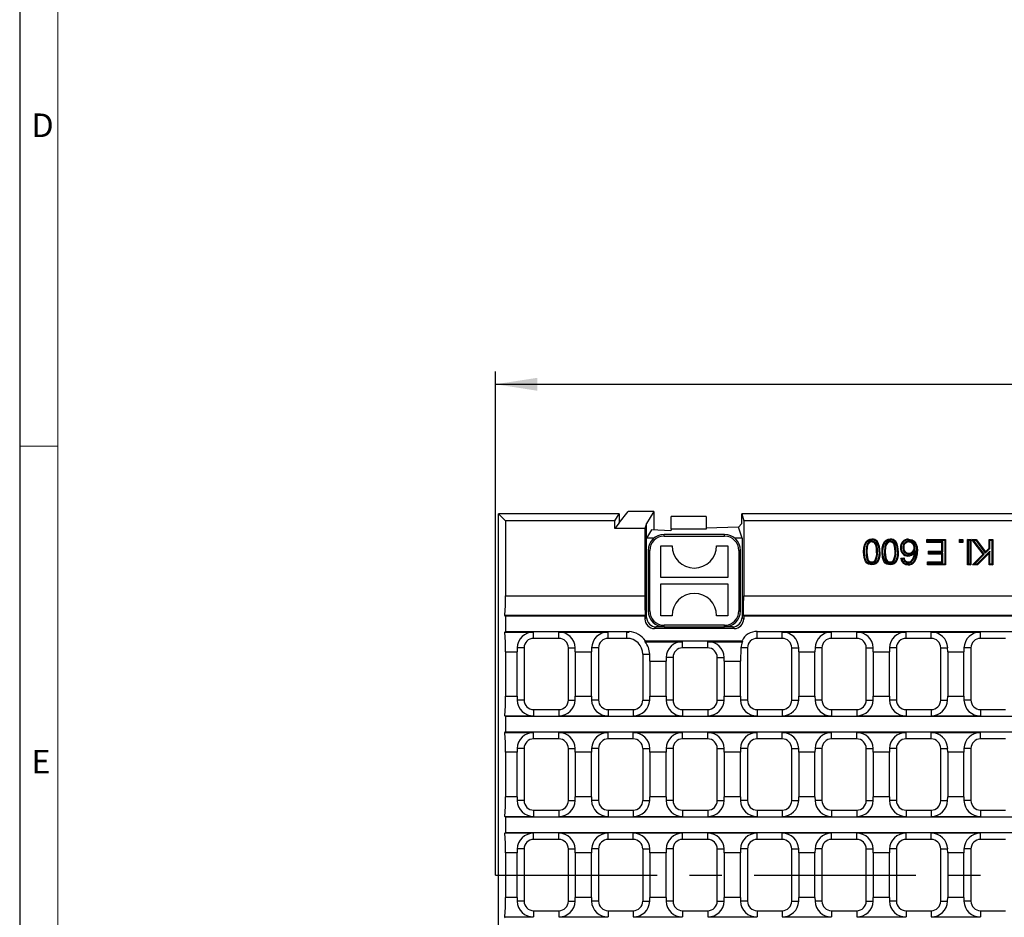
# Model space of a CAD drawing. Units: millimetres. Extents: x 28 to 1652, y 28 to 1160.
# Drawn here: x 28 to 337, y 246 to 528 of the extents above; entities that cross this region are included whole.
import ezdxf

# ---------------------------------------------------------------- set-up
doc = ezdxf.new("R2010")
doc.units = ezdxf.units.MM
doc.header["$LTSCALE"] = 4
doc.linetypes.add('CENTERX2', pattern=[20.32, 12.7, -2.54, 2.54, -2.54])
for name, color, linetype in [('HAURATON_CENTERLINE', 60, 'CENTERX2'), ('HAURATON_DIMENSIONING', 1, 'Continuous'), ('HAURATON_FRAME_LOGO', 1, 'Continuous')]:
    doc.layers.add(name, color=color, linetype=linetype)
doc.layers.add('HAURATON_PRODUCT_CONTOUR', color=7, linetype='Continuous', lineweight=25)
doc.styles.add('SLDTEXTSTYLE1', font='GOTHIC.TTF', dxfattribs={"width": 0.913})
doc.styles.add('SLDTEXTSTYLE2', font='ARIAL.TTF', dxfattribs={"width": 0.948})
doc.dimstyles.new('SLDDIMSTYLE0', dxfattribs={"dimtxt": 14, "dimasz": 13.208, "dimexe": 0, "dimexo": 0.0625, "dimgap": 3.5, "dimtad": 1, "dimdec": 1, "dimrnd": 1e-09, "dimzin": 12, "dimdsep": 46, "dimtxsty": 'SLDTEXTSTYLE2', "dimsah": 1, "dimcen": 0.09, "dimadec": 0, "dimazin": 3, "dimtfac": 1, "dimtdec": 1, "dimtofl": 0, "dimtmove": 0, "dimatfit": 3, "dimfxl": 1, "dimfrac": 2, "dimtolj": 1, "dimtzin": 12, "dimarcsym": 0})

# ---------------------------------------------------------------- blocks, each defined once
blk = doc.blocks.new('_D_1')
at = {"layer": 'HAURATON_DIMENSIONING'}
for p, q in [((411.47, 446.97), (443.55, 446.97)), ((443.55, 419.07), (411.47, 419.07)), ((177.51, 259.24), (177.51, 417.49)), ((677.51, 259.24), (677.51, 417.49)), ((177.51, 413.49), (677.51, 413.49))]:
    blk.add_line(p, q, dxfattribs=at)
for centre, start, end in [((411.47, 433.02), 90, 270), ((443.55, 433.02), 270, 90)]:
    blk.add_arc(centre, 13.95, start, end, dxfattribs=at)
for points in [[(177.51, 413.49), (190.72, 411.45), (190.72, 415.52)], [(677.51, 413.49), (664.3, 415.52), (664.3, 411.45)]]:
    blk.add_solid(points, dxfattribs=at)
at = {"layer": 'HAURATON_DIMENSIONING', "insert": (411.47, 440.32), "char_height": 14, "attachment_point": 1, "style": 'SLDTEXTSTYLE2'}
blk.add_mtext('500', dxfattribs=at)

msp = doc.modelspace()

# ---------------------------------------------------------------- linework, layer by layer
at = {"layer": 'HAURATON_CENTERLINE'}
msp.add_line((177.51, 259.24), (677.51, 259.24), dxfattribs=at)
at = {"layer": 'HAURATON_FRAME_LOGO'}
msp.add_line((28, 1160), (28, 28), dxfattribs=at)
at = {"layer": 'HAURATON_FRAME_LOGO', "lineweight": 18}
for p, q in [((40, 1148), (40, 40)), ((28, 394), (40, 394))]:
    msp.add_line(p, q, dxfattribs=at)
at = {"layer": 'HAURATON_PRODUCT_CONTOUR'}
for p, q in [((178.51, 371.74), (178.51, 372.74)), ((180.71, 370.54), (178.51, 372.74)), ((216.42, 372.74), (178.51, 372.74)), ((178.51, 146.74), (178.51, 371.74)), ((215.01, 370.54), (216.42, 372.74)), ((216.42, 369.92), (219.24, 373.49)), ((216.42, 372.74), (216.42, 369.92)), ((227.26, 373.49), (219.24, 373.49)), ((227.26, 373.49), (225.01, 369.72)), ((227.26, 373.49), (227.26, 367.73)), ((243.76, 371.89), (232.76, 371.89)), ((232.76, 367.99), (232.76, 371.89)), ((243.76, 371.89), (243.76, 367.99)), ((600.08, 372.74), (254.94, 372.74)), ((254.94, 372.74), (255.54, 370.54)), ((254.94, 369.74), (254.94, 372.74)), ((180.71, 370.54), (180.71, 347.04)), ((215.01, 370.54), (180.71, 370.54)), ((215.01, 368.13), (215.01, 370.54)), ((216.42, 369.92), (215.01, 368.13)), ((225.01, 369.72), (224.49, 368.13)), ((225.01, 365.13), (225.01, 369.72)), ((253.86, 368.61), (243.76, 368.27)), ((254.94, 369.74), (253.86, 368.61)), ((255.01, 365.13), (253.86, 368.61)), ((426.76, 370.54), (255.54, 370.54)), ((255.54, 370.54), (255.54, 347.04)), ((224.49, 368.13), (215.01, 368.13)), ((224.49, 368.13), (224.49, 347.04)), ((226.59, 367.77), (225.01, 365.13)), ((225.01, 340.23), (225.01, 365.13)), ((227.38, 365.13), (225.01, 365.13)), ((232.62, 367.47), (226.59, 367.77)), ((230.51, 365.74), (230.51, 366.24)), ((249.51, 366.24), (230.51, 366.24)), ((230.51, 365.74), (249.51, 365.74)), ((232.79, 367.98), (232.62, 367.47)), ((232.76, 367.98), (232.76, 367.99)), ((243.76, 367.99), (232.76, 367.99)), ((232.79, 367.98), (232.76, 367.98)), ((232.76, 367.98), (232.76, 367.9)), ((249.51, 365.74), (249.51, 366.24)), ((255.01, 365.13), (252.65, 365.13)), ((255.01, 365.13), (255.01, 340.23)), ((229.51, 352.74), (229.51, 362.74)), ((229.51, 362.74), (233.01, 362.74)), ((247.01, 362.74), (250.51, 362.74)), ((250.51, 362.74), (250.51, 352.74)), ((295.78, 364.18), (295.78, 363.92)), ((301.56, 364.18), (301.56, 363.92)), ((305.54, 362.13), (305.81, 362.13)), ((307.39, 364.18), (307.39, 363.92)), ((309.36, 362.08), (309.09, 362.08)), ((313.38, 364.47), (313.11, 364.74)), ((313.11, 363.81), (313.11, 364.74)), ((313.11, 364.74), (318.96, 364.74)), ((313.38, 364.08), (313.11, 363.81)), ((317.83, 363.81), (313.11, 363.81)), ((313.38, 364.08), (313.38, 364.47)), ((313.38, 364.47), (318.69, 364.47)), ((318.1, 364.08), (313.38, 364.08)), ((318.1, 364.08), (317.83, 363.81)), ((317.83, 361.04), (317.83, 363.81)), ((318.1, 360.78), (318.1, 364.08)), ((318.69, 364.47), (318.96, 364.74)), ((318.69, 364.47), (318.69, 357)), ((318.96, 364.74), (318.96, 356.74)), ((323.66, 364.47), (323.4, 364.74)), ((323.4, 363.71), (323.4, 364.74)), ((323.4, 364.74), (324.42, 364.74)), ((323.66, 363.98), (323.4, 363.71)), ((324.42, 363.71), (323.4, 363.71)), ((323.66, 363.98), (323.66, 364.47)), ((323.66, 364.47), (324.15, 364.47)), ((324.15, 363.98), (323.66, 363.98)), ((324.15, 364.47), (324.42, 364.74)), ((324.15, 364.47), (324.15, 363.98)), ((324.15, 363.98), (324.42, 363.71)), ((324.42, 364.74), (324.42, 363.71)), ((326.14, 364.47), (325.87, 364.74)), ((325.87, 356.74), (325.87, 364.74)), ((325.87, 364.74), (326.89, 364.74)), ((326.14, 357), (326.14, 364.47)), ((326.14, 364.47), (326.63, 364.47)), ((326.63, 364.47), (326.89, 364.74)), ((326.63, 364.47), (326.63, 357)), ((326.89, 364.74), (326.89, 356.74)), ((327.76, 364.47), (327.21, 364.74)), ((327.21, 364.74), (328.6, 364.74)), ((330.76, 360.08), (327.21, 364.74)), ((327.76, 364.47), (328.47, 364.47)), ((331.12, 360.06), (327.76, 364.47)), ((328.47, 364.47), (328.6, 364.74)), ((328.47, 364.47), (331.45, 360.38)), ((328.6, 364.74), (331.48, 360.8)), ((332.92, 364.47), (332.65, 364.74)), ((332.65, 364.74), (333.78, 364.74)), ((332.65, 361.97), (332.65, 364.74)), ((332.92, 364.47), (333.51, 364.47)), ((332.92, 361.86), (332.92, 364.47)), ((333.51, 364.47), (333.78, 364.74)), ((333.51, 364.47), (333.51, 357)), ((333.78, 364.74), (333.78, 356.74)), ((225.51, 361.24), (225.51, 342.24)), ((225.51, 361.24), (226.01, 361.24)), ((226.01, 342.24), (226.01, 361.24)), ((254.01, 361.24), (254.01, 342.24)), ((254.01, 361.24), (254.51, 361.24)), ((254.51, 342.24), (254.51, 361.24)), ((293.97, 360.79), (294.24, 360.79)), ((297.58, 360.79), (297.31, 360.79)), ((299.75, 360.79), (300.02, 360.79)), ((303.37, 360.79), (303.1, 360.79)), ((307.43, 360.16), (307.43, 360.43)), ((309.37, 361.42), (309.09, 360.56)), ((313.9, 360.78), (313.63, 361.04)), ((313.63, 360.12), (313.63, 361.04)), ((313.63, 361.04), (317.83, 361.04)), ((313.9, 360.39), (313.63, 360.12)), ((317.83, 360.12), (313.63, 360.12)), ((313.9, 360.39), (313.9, 360.78)), ((313.9, 360.78), (318.1, 360.78)), ((318.1, 360.39), (313.9, 360.39)), ((318.1, 360.78), (317.83, 361.04)), ((318.1, 360.39), (317.83, 360.12)), ((317.83, 357.66), (317.83, 360.12)), ((318.1, 357.39), (318.1, 360.39)), ((327.42, 356.74), (330.76, 360.08)), ((328.07, 357), (331.12, 360.06)), ((332.92, 361.07), (328.85, 357)), ((332.65, 360.42), (328.96, 356.74)), ((331.12, 360.06), (330.76, 360.08)), ((331.45, 360.38), (332.92, 361.86)), ((331.45, 360.38), (331.48, 360.8)), ((331.48, 360.8), (332.65, 361.97)), ((332.92, 361.86), (332.65, 361.97)), ((332.92, 361.07), (332.65, 360.42)), ((332.65, 356.74), (332.65, 360.42)), ((332.92, 357), (332.92, 361.07)), ((295.79, 357.39), (295.79, 357.66)), ((297.07, 358.05), (296.85, 358.21)), ((301.57, 357.39), (301.57, 357.66)), ((302.86, 358.05), (302.64, 358.21)), ((304.88, 358.79), (305.91, 358.89)), ((305.2, 358.55), (305.71, 358.6)), ((306.08, 357.89), (306.28, 358.07)), ((307.26, 357.39), (307.26, 357.66)), ((308.28, 357.67), (308.13, 357.9)), ((313.59, 357.39), (313.32, 357.66)), ((313.32, 356.74), (313.32, 357.66)), ((313.32, 357.66), (317.83, 357.66)), ((313.59, 357), (313.32, 356.74)), ((318.96, 356.74), (313.32, 356.74)), ((313.59, 357), (313.59, 357.39)), ((313.59, 357.39), (318.1, 357.39)), ((318.69, 357), (313.59, 357)), ((318.1, 357.39), (317.83, 357.66)), ((318.69, 357), (318.96, 356.74)), ((326.14, 357), (325.87, 356.74)), ((326.89, 356.74), (325.87, 356.74)), ((326.63, 357), (326.14, 357)), ((326.63, 357), (326.89, 356.74)), ((328.07, 357), (327.42, 356.74)), ((328.96, 356.74), (327.42, 356.74)), ((328.85, 357), (328.07, 357)), ((328.85, 357), (328.96, 356.74)), ((332.92, 357), (332.65, 356.74)), ((333.78, 356.74), (332.65, 356.74)), ((333.51, 357), (332.92, 357)), ((333.51, 357), (333.78, 356.74)), ((250.51, 352.74), (229.51, 352.74)), ((229.51, 350.74), (250.51, 350.74)), ((229.51, 340.74), (229.51, 350.74)), ((250.51, 350.74), (250.51, 340.74)), ((180.71, 347.04), (224.49, 347.04)), ((255.54, 347.04), (599.49, 347.04)), ((180.71, 340.64), (180.46, 340.89)), ((180.46, 340.89), (224.56, 340.89)), ((180.71, 340.64), (180.71, 335.83)), ((224.49, 340.64), (180.71, 340.64)), ((224.56, 340.89), (224.49, 340.64)), ((224.49, 340.64), (224.49, 339.71)), ((225.51, 342.24), (226.01, 342.24)), ((233.01, 340.74), (229.51, 340.74)), ((250.51, 340.74), (247.01, 340.74)), ((254.01, 342.24), (254.51, 342.24)), ((255.54, 340.64), (255.47, 340.89)), ((255.47, 340.89), (599.56, 340.89)), ((255.54, 340.64), (255.54, 339.71)), ((599.49, 340.64), (255.54, 340.64)), ((225.01, 340.23), (224.49, 339.71)), ((249.51, 337.74), (230.51, 337.74)), ((230.51, 337.24), (230.51, 337.74)), ((249.51, 337.24), (249.51, 337.74)), ((255.54, 339.71), (255.01, 340.23)), ((180.46, 335.58), (180.71, 335.83)), ((180.46, 335.58), (189.51, 335.58)), ((180.71, 335.83), (219.52, 335.83)), ((189.51, 333.64), (189.51, 335.58)), ((197.42, 335.58), (212.92, 335.58)), ((197.42, 333.64), (197.42, 335.58)), ((212.92, 333.64), (212.92, 335.58)), ((218.82, 333.64), (218.82, 335.58)), ((218.82, 335.58), (219.41, 335.58)), ((219.4, 335.56), (219.41, 335.58)), ((219.52, 335.83), (219.41, 335.58)), ((219.41, 335.58), (219.44, 335.55)), ((219.52, 335.83), (219.56, 335.79)), ((227.48, 336.71), (228.01, 337.24)), ((252.54, 336.71), (227.48, 336.71)), ((230.51, 337.24), (228.01, 337.24)), ((230.51, 337.24), (249.51, 337.24)), ((252.02, 337.24), (249.51, 337.24)), ((252.02, 337.24), (252.54, 336.71)), ((259.73, 335.83), (595.3, 335.83)), ((259.73, 333.64), (259.73, 335.83)), ((267.63, 335.58), (283.13, 335.58)), ((267.63, 333.64), (267.63, 335.58)), ((283.13, 333.64), (283.13, 335.58)), ((291.04, 335.58), (306.54, 335.58)), ((291.04, 333.64), (291.04, 335.58)), ((306.54, 333.64), (306.54, 335.58)), ((314.44, 335.58), (329.94, 335.58)), ((314.44, 333.64), (314.44, 335.58)), ((329.94, 333.64), (329.94, 335.58)), ((197.42, 333.64), (189.51, 333.64)), ((218.82, 333.64), (212.92, 333.64)), ((224.54, 332.58), (236.32, 332.58)), ((224.67, 332.83), (255.02, 332.83)), ((236.32, 330.64), (236.32, 332.58)), ((244.23, 332.58), (255.18, 332.58)), ((244.23, 330.64), (244.23, 332.58)), ((267.63, 333.64), (259.73, 333.64)), ((291.04, 333.64), (283.13, 333.64)), ((314.44, 333.64), (306.54, 333.64)), ((337.85, 333.64), (329.94, 333.64)), ((180.71, 329.44), (180.71, 315.44)), ((180.71, 329.44), (184.32, 329.44)), ((184.32, 330.64), (184.32, 329.44)), ((186.51, 330.64), (184.32, 330.64)), ((184.32, 315.44), (184.32, 329.44)), ((186.51, 330.64), (186.51, 314.24)), ((200.42, 314.24), (200.42, 330.64)), ((200.42, 330.64), (202.6, 330.64)), ((202.61, 329.44), (202.6, 330.64)), ((202.61, 329.44), (207.72, 329.44)), ((202.61, 329.44), (202.61, 315.44)), ((207.73, 330.64), (207.72, 329.44)), ((207.72, 315.44), (207.72, 329.44)), ((209.92, 330.64), (207.73, 330.64)), ((209.92, 330.64), (209.92, 314.24)), ((223.82, 328.64), (225.99, 328.64)), ((223.82, 328.64), (223.82, 314.24)), ((226.02, 326.44), (225.99, 328.64)), ((244.23, 330.64), (236.32, 330.64)), ((254.65, 330.64), (254.53, 326.44)), ((256.73, 330.64), (254.65, 330.64)), ((256.73, 330.64), (256.73, 314.24)), ((270.63, 314.24), (270.63, 330.64)), ((270.63, 330.64), (272.82, 330.64)), ((272.83, 329.44), (272.82, 330.64)), ((272.83, 329.44), (277.93, 329.44)), ((272.83, 329.44), (272.83, 315.44)), ((277.94, 330.64), (277.93, 329.44)), ((277.93, 315.44), (277.93, 329.44)), ((280.13, 330.64), (277.94, 330.64)), ((280.13, 330.64), (280.13, 314.24)), ((294.04, 314.24), (294.04, 330.64)), ((294.04, 330.64), (296.22, 330.64)), ((296.23, 329.44), (296.22, 330.64)), ((296.23, 329.44), (301.34, 329.44)), ((296.23, 329.44), (296.23, 315.44)), ((301.35, 330.64), (301.34, 329.44)), ((301.34, 315.44), (301.34, 329.44)), ((303.54, 330.64), (301.35, 330.64)), ((303.54, 330.64), (303.54, 314.24)), ((317.44, 314.24), (317.44, 330.64)), ((317.44, 330.64), (319.63, 330.64)), ((319.64, 329.44), (319.63, 330.64)), ((319.64, 329.44), (324.74, 329.44)), ((319.64, 329.44), (319.64, 315.44)), ((324.75, 330.64), (324.74, 329.44)), ((324.74, 315.44), (324.74, 329.44)), ((326.94, 330.64), (324.75, 330.64)), ((326.94, 330.64), (326.94, 314.24)), ((226.02, 326.44), (231.13, 326.44)), ((226.02, 326.44), (226.02, 315.44)), ((231.13, 327.64), (231.13, 326.44)), ((233.32, 327.64), (231.13, 327.64)), ((231.13, 315.44), (231.13, 326.44)), ((233.32, 327.64), (233.32, 314.24)), ((247.23, 314.24), (247.23, 327.64)), ((247.23, 327.64), (249.41, 327.64)), ((249.42, 326.44), (249.41, 327.64)), ((249.42, 326.44), (254.53, 326.44)), ((249.42, 326.44), (249.42, 315.44)), ((254.53, 315.44), (254.53, 326.44)), ((180.71, 315.44), (184.32, 315.44)), ((184.32, 315.44), (184.32, 314.24)), ((186.51, 314.24), (184.32, 314.24)), ((200.42, 314.24), (202.6, 314.24)), ((202.6, 314.24), (202.61, 315.44)), ((202.61, 315.44), (207.72, 315.44)), ((207.72, 315.44), (207.73, 314.24)), ((209.92, 314.24), (207.73, 314.24)), ((223.82, 314.24), (226.01, 314.24)), ((226.01, 314.24), (226.02, 315.44)), ((226.02, 315.44), (231.13, 315.44)), ((231.13, 315.44), (231.13, 314.24)), ((233.32, 314.24), (231.13, 314.24)), ((247.23, 314.24), (249.41, 314.24)), ((249.41, 314.24), (249.42, 315.44)), ((249.42, 315.44), (254.53, 315.44)), ((254.53, 315.44), (254.54, 314.24)), ((256.73, 314.24), (254.54, 314.24)), ((270.63, 314.24), (272.82, 314.24)), ((272.82, 314.24), (272.83, 315.44)), ((272.83, 315.44), (277.93, 315.44)), ((277.93, 315.44), (277.94, 314.24)), ((280.13, 314.24), (277.94, 314.24)), ((294.04, 314.24), (296.22, 314.24)), ((296.22, 314.24), (296.23, 315.44)), ((296.23, 315.44), (301.34, 315.44)), ((301.34, 315.44), (301.35, 314.24)), ((303.54, 314.24), (301.35, 314.24)), ((317.44, 314.24), (319.63, 314.24)), ((319.63, 314.24), (319.64, 315.44)), ((319.64, 315.44), (324.74, 315.44)), ((324.74, 315.44), (324.75, 314.24)), ((326.94, 314.24), (324.75, 314.24)), ((189.51, 311.24), (189.51, 309.29)), ((189.51, 311.24), (197.42, 311.24)), ((197.42, 311.24), (197.42, 309.29)), ((212.92, 311.24), (212.92, 309.29)), ((212.92, 311.24), (220.82, 311.24)), ((220.82, 311.24), (220.82, 309.29)), ((236.32, 311.24), (236.32, 309.29)), ((236.32, 311.24), (244.23, 311.24)), ((244.23, 311.24), (244.23, 309.29)), ((259.73, 311.24), (259.73, 309.29)), ((259.73, 311.24), (267.63, 311.24)), ((267.63, 311.24), (267.63, 309.29)), ((283.13, 311.24), (283.13, 309.29)), ((283.13, 311.24), (291.04, 311.24)), ((291.04, 311.24), (291.04, 309.29)), ((306.54, 311.24), (306.54, 309.29)), ((306.54, 311.24), (314.44, 311.24)), ((314.44, 311.24), (314.44, 309.29)), ((329.94, 311.24), (329.94, 309.29)), ((329.94, 311.24), (337.85, 311.24)), ((180.71, 309.04), (180.46, 309.29)), ((180.46, 309.29), (189.51, 309.29)), ((180.71, 309.04), (180.71, 304.23)), ((674.32, 309.04), (180.71, 309.04)), ((197.42, 309.29), (212.92, 309.29)), ((220.82, 309.29), (236.32, 309.29)), ((244.23, 309.29), (259.73, 309.29)), ((267.63, 309.29), (283.13, 309.29)), ((291.04, 309.29), (306.54, 309.29)), ((314.44, 309.29), (329.94, 309.29)), ((180.46, 303.98), (180.71, 304.23)), ((189.51, 303.98), (180.46, 303.98)), ((180.71, 304.23), (674.32, 304.23)), ((189.51, 302.04), (189.51, 303.98)), ((212.92, 303.98), (197.42, 303.98)), ((197.42, 302.04), (197.42, 303.98)), ((212.92, 302.04), (212.92, 303.98)), ((236.32, 303.98), (220.82, 303.98)), ((220.82, 302.04), (220.82, 303.98)), ((236.32, 302.04), (236.32, 303.98)), ((259.73, 303.98), (244.23, 303.98)), ((244.23, 302.04), (244.23, 303.98)), ((259.73, 302.04), (259.73, 303.98)), ((283.13, 303.98), (267.63, 303.98)), ((267.63, 302.04), (267.63, 303.98)), ((283.13, 302.04), (283.13, 303.98)), ((306.54, 303.98), (291.04, 303.98)), ((291.04, 302.04), (291.04, 303.98)), ((306.54, 302.04), (306.54, 303.98)), ((329.94, 303.98), (314.44, 303.98)), ((314.44, 302.04), (314.44, 303.98)), ((329.94, 302.04), (329.94, 303.98)), ((197.42, 302.04), (189.51, 302.04)), ((220.82, 302.04), (212.92, 302.04)), ((244.23, 302.04), (236.32, 302.04)), ((267.63, 302.04), (259.73, 302.04)), ((291.04, 302.04), (283.13, 302.04)), ((314.44, 302.04), (306.54, 302.04)), ((337.85, 302.04), (329.94, 302.04)), ((180.71, 297.84), (180.71, 283.84)), ((184.32, 297.84), (180.71, 297.84)), ((184.32, 299.04), (184.32, 297.84)), ((186.51, 299.04), (184.32, 299.04)), ((184.32, 283.84), (184.32, 297.84)), ((186.51, 299.04), (186.51, 282.64)), ((200.42, 282.64), (200.42, 299.04)), ((200.42, 299.04), (202.6, 299.04)), ((202.61, 297.84), (202.6, 299.04)), ((207.72, 297.84), (202.61, 297.84)), ((202.61, 297.84), (202.61, 283.84)), ((207.73, 299.04), (207.72, 297.84)), ((207.72, 283.84), (207.72, 297.84)), ((209.92, 299.04), (207.73, 299.04)), ((209.92, 299.04), (209.92, 282.64)), ((223.82, 299.04), (223.82, 282.64)), ((223.82, 299.04), (226.01, 299.04)), ((226.02, 297.84), (226.01, 299.04)), ((231.13, 297.84), (226.02, 297.84)), ((226.02, 297.84), (226.02, 283.84)), ((231.13, 299.04), (231.13, 297.84)), ((233.32, 299.04), (231.13, 299.04)), ((231.13, 283.84), (231.13, 297.84)), ((233.32, 299.04), (233.32, 282.64)), ((247.23, 282.64), (247.23, 299.04)), ((247.23, 299.04), (249.41, 299.04)), ((249.42, 297.84), (249.41, 299.04)), ((254.53, 297.84), (249.42, 297.84)), ((249.42, 297.84), (249.42, 283.84)), ((254.54, 299.04), (254.53, 297.84)), ((254.53, 283.84), (254.53, 297.84)), ((256.73, 299.04), (254.54, 299.04)), ((256.73, 299.04), (256.73, 282.64)), ((270.63, 282.64), (270.63, 299.04)), ((270.63, 299.04), (272.82, 299.04)), ((272.83, 297.84), (272.82, 299.04)), ((277.93, 297.84), (272.83, 297.84)), ((272.83, 297.84), (272.83, 283.84)), ((277.94, 299.04), (277.93, 297.84)), ((277.93, 283.84), (277.93, 297.84)), ((280.13, 299.04), (277.94, 299.04)), ((280.13, 299.04), (280.13, 282.64)), ((294.04, 282.64), (294.04, 299.04)), ((294.04, 299.04), (296.22, 299.04)), ((296.23, 297.84), (296.22, 299.04)), ((301.34, 297.84), (296.23, 297.84)), ((296.23, 297.84), (296.23, 283.84)), ((301.35, 299.04), (301.34, 297.84)), ((301.34, 283.84), (301.34, 297.84)), ((303.54, 299.04), (301.35, 299.04)), ((303.54, 299.04), (303.54, 282.64)), ((317.44, 282.64), (317.44, 299.04)), ((317.44, 299.04), (319.63, 299.04)), ((319.64, 297.84), (319.63, 299.04)), ((324.74, 297.84), (319.64, 297.84)), ((319.64, 297.84), (319.64, 283.84)), ((324.75, 299.04), (324.74, 297.84)), ((324.74, 283.84), (324.74, 297.84)), ((326.94, 299.04), (324.75, 299.04)), ((326.94, 299.04), (326.94, 282.64)), ((184.32, 283.84), (180.71, 283.84)), ((184.32, 283.84), (184.32, 282.64)), ((186.51, 282.64), (184.32, 282.64)), ((200.42, 282.64), (202.6, 282.64)), ((202.6, 282.64), (202.61, 283.84)), ((207.72, 283.84), (202.61, 283.84)), ((207.72, 283.84), (207.73, 282.64)), ((209.92, 282.64), (207.73, 282.64)), ((223.82, 282.64), (226.01, 282.64)), ((226.01, 282.64), (226.02, 283.84)), ((231.13, 283.84), (226.02, 283.84)), ((231.13, 283.84), (231.13, 282.64)), ((233.32, 282.64), (231.13, 282.64)), ((247.23, 282.64), (249.41, 282.64)), ((249.41, 282.64), (249.42, 283.84)), ((254.53, 283.84), (249.42, 283.84)), ((254.53, 283.84), (254.54, 282.64)), ((256.73, 282.64), (254.54, 282.64)), ((270.63, 282.64), (272.82, 282.64)), ((272.82, 282.64), (272.83, 283.84)), ((277.93, 283.84), (272.83, 283.84)), ((277.93, 283.84), (277.94, 282.64)), ((280.13, 282.64), (277.94, 282.64)), ((294.04, 282.64), (296.22, 282.64)), ((296.22, 282.64), (296.23, 283.84)), ((301.34, 283.84), (296.23, 283.84)), ((301.34, 283.84), (301.35, 282.64)), ((303.54, 282.64), (301.35, 282.64)), ((317.44, 282.64), (319.63, 282.64)), ((319.63, 282.64), (319.64, 283.84)), ((324.74, 283.84), (319.64, 283.84)), ((324.74, 283.84), (324.75, 282.64)), ((326.94, 282.64), (324.75, 282.64)), ((189.51, 279.64), (189.51, 277.69)), ((189.51, 279.64), (197.42, 279.64)), ((197.42, 279.64), (197.42, 277.69)), ((212.92, 279.64), (212.92, 277.69)), ((212.92, 279.64), (220.82, 279.64)), ((220.82, 279.64), (220.82, 277.69)), ((236.32, 279.64), (236.32, 277.69)), ((236.32, 279.64), (244.23, 279.64)), ((244.23, 279.64), (244.23, 277.69)), ((259.73, 279.64), (259.73, 277.69)), ((259.73, 279.64), (267.63, 279.64)), ((267.63, 279.64), (267.63, 277.69)), ((283.13, 279.64), (283.13, 277.69)), ((283.13, 279.64), (291.04, 279.64)), ((291.04, 279.64), (291.04, 277.69)), ((306.54, 279.64), (306.54, 277.69)), ((306.54, 279.64), (314.44, 279.64)), ((314.44, 279.64), (314.44, 277.69)), ((329.94, 279.64), (329.94, 277.69)), ((329.94, 279.64), (337.85, 279.64)), ((180.71, 277.44), (180.46, 277.69)), ((180.46, 277.69), (189.51, 277.69)), ((180.71, 277.44), (180.71, 272.63)), ((674.32, 277.44), (180.71, 277.44)), ((197.42, 277.69), (212.92, 277.69)), ((220.82, 277.69), (236.32, 277.69)), ((244.23, 277.69), (259.73, 277.69)), ((267.63, 277.69), (283.13, 277.69)), ((291.04, 277.69), (306.54, 277.69)), ((314.44, 277.69), (329.94, 277.69)), ((180.46, 272.38), (180.71, 272.63)), ((189.51, 272.38), (180.46, 272.38)), ((180.71, 272.63), (674.32, 272.63)), ((189.51, 270.44), (189.51, 272.38)), ((212.92, 272.38), (197.42, 272.38)), ((197.42, 270.44), (197.42, 272.38)), ((212.92, 270.44), (212.92, 272.38)), ((236.32, 272.38), (220.82, 272.38)), ((220.82, 270.44), (220.82, 272.38)), ((236.32, 270.44), (236.32, 272.38)), ((259.73, 272.38), (244.23, 272.38)), ((244.23, 270.44), (244.23, 272.38)), ((259.73, 270.44), (259.73, 272.38)), ((283.13, 272.38), (267.63, 272.38)), ((267.63, 270.44), (267.63, 272.38)), ((283.13, 270.44), (283.13, 272.38)), ((306.54, 272.38), (291.04, 272.38)), ((291.04, 270.44), (291.04, 272.38)), ((306.54, 270.44), (306.54, 272.38)), ((329.94, 272.38), (314.44, 272.38)), ((314.44, 270.44), (314.44, 272.38)), ((329.94, 270.44), (329.94, 272.38)), ((197.42, 270.44), (189.51, 270.44)), ((220.82, 270.44), (212.92, 270.44)), ((244.23, 270.44), (236.32, 270.44)), ((267.63, 270.44), (259.73, 270.44)), ((291.04, 270.44), (283.13, 270.44)), ((314.44, 270.44), (306.54, 270.44)), ((337.85, 270.44), (329.94, 270.44)), ((180.71, 266.24), (180.71, 252.24)), ((184.32, 266.24), (180.71, 266.24)), ((184.32, 267.44), (184.32, 266.24)), ((186.51, 267.44), (184.32, 267.44)), ((184.32, 252.24), (184.32, 266.24)), ((186.51, 267.44), (186.51, 251.04)), ((200.42, 251.04), (200.42, 267.44)), ((200.42, 267.44), (202.6, 267.44)), ((202.61, 266.24), (202.6, 267.44)), ((207.72, 266.24), (202.61, 266.24)), ((202.61, 266.24), (202.61, 252.24)), ((207.73, 267.44), (207.72, 266.24)), ((207.72, 252.24), (207.72, 266.24)), ((209.92, 267.44), (207.73, 267.44)), ((209.92, 267.44), (209.92, 251.04)), ((223.82, 267.44), (223.82, 251.04)), ((223.82, 267.44), (226.01, 267.44)), ((226.02, 266.24), (226.01, 267.44)), ((231.13, 266.24), (226.02, 266.24)), ((226.02, 266.24), (226.02, 252.24)), ((231.13, 267.44), (231.13, 266.24)), ((233.32, 267.44), (231.13, 267.44)), ((231.13, 252.24), (231.13, 266.24)), ((233.32, 267.44), (233.32, 251.04)), ((247.23, 251.04), (247.23, 267.44)), ((247.23, 267.44), (249.41, 267.44)), ((249.42, 266.24), (249.41, 267.44)), ((254.53, 266.24), (249.42, 266.24)), ((249.42, 266.24), (249.42, 252.24)), ((254.54, 267.44), (254.53, 266.24)), ((254.53, 252.24), (254.53, 266.24)), ((256.73, 267.44), (254.54, 267.44)), ((256.73, 267.44), (256.73, 251.04)), ((270.63, 251.04), (270.63, 267.44)), ((270.63, 267.44), (272.82, 267.44)), ((272.83, 266.24), (272.82, 267.44)), ((277.93, 266.24), (272.83, 266.24)), ((272.83, 266.24), (272.83, 252.24)), ((277.94, 267.44), (277.93, 266.24)), ((277.93, 252.24), (277.93, 266.24)), ((280.13, 267.44), (277.94, 267.44)), ((280.13, 267.44), (280.13, 251.04)), ((294.04, 251.04), (294.04, 267.44)), ((294.04, 267.44), (296.22, 267.44)), ((296.23, 266.24), (296.22, 267.44)), ((301.34, 266.24), (296.23, 266.24)), ((296.23, 266.24), (296.23, 252.24)), ((301.35, 267.44), (301.34, 266.24)), ((301.34, 252.24), (301.34, 266.24)), ((303.54, 267.44), (301.35, 267.44)), ((303.54, 267.44), (303.54, 251.04)), ((317.44, 251.04), (317.44, 267.44)), ((317.44, 267.44), (319.63, 267.44)), ((319.64, 266.24), (319.63, 267.44)), ((324.74, 266.24), (319.64, 266.24)), ((319.64, 266.24), (319.64, 252.24)), ((324.75, 267.44), (324.74, 266.24)), ((324.74, 252.24), (324.74, 266.24)), ((326.94, 267.44), (324.75, 267.44)), ((326.94, 267.44), (326.94, 251.04)), ((184.32, 252.24), (180.71, 252.24)), ((184.32, 252.24), (184.32, 251.04)), ((186.51, 251.04), (184.32, 251.04)), ((200.42, 251.04), (202.6, 251.04)), ((202.6, 251.04), (202.61, 252.24)), ((207.72, 252.24), (202.61, 252.24)), ((207.72, 252.24), (207.73, 251.04)), ((209.92, 251.04), (207.73, 251.04)), ((223.82, 251.04), (226.01, 251.04)), ((226.01, 251.04), (226.02, 252.24)), ((231.13, 252.24), (226.02, 252.24)), ((231.13, 252.24), (231.13, 251.04)), ((233.32, 251.04), (231.13, 251.04)), ((247.23, 251.04), (249.41, 251.04)), ((249.41, 251.04), (249.42, 252.24)), ((254.53, 252.24), (249.42, 252.24)), ((254.53, 252.24), (254.54, 251.04)), ((256.73, 251.04), (254.54, 251.04)), ((270.63, 251.04), (272.82, 251.04)), ((272.82, 251.04), (272.83, 252.24)), ((277.93, 252.24), (272.83, 252.24)), ((277.93, 252.24), (277.94, 251.04)), ((280.13, 251.04), (277.94, 251.04)), ((294.04, 251.04), (296.22, 251.04)), ((296.22, 251.04), (296.23, 252.24)), ((301.34, 252.24), (296.23, 252.24)), ((301.34, 252.24), (301.35, 251.04)), ((303.54, 251.04), (301.35, 251.04)), ((317.44, 251.04), (319.63, 251.04)), ((319.63, 251.04), (319.64, 252.24)), ((324.74, 252.24), (319.64, 252.24)), ((324.74, 252.24), (324.75, 251.04)), ((326.94, 251.04), (324.75, 251.04)), ((189.51, 248.04), (189.51, 246.09)), ((189.51, 248.04), (197.42, 248.04)), ((197.42, 248.04), (197.42, 246.09)), ((212.92, 248.04), (212.92, 246.09)), ((212.92, 248.04), (220.82, 248.04)), ((220.82, 248.04), (220.82, 246.09)), ((236.32, 248.04), (236.32, 246.09)), ((236.32, 248.04), (244.23, 248.04)), ((244.23, 248.04), (244.23, 246.09)), ((259.73, 248.04), (259.73, 246.09)), ((259.73, 248.04), (267.63, 248.04)), ((267.63, 248.04), (267.63, 246.09)), ((283.13, 248.04), (283.13, 246.09)), ((283.13, 248.04), (291.04, 248.04)), ((291.04, 248.04), (291.04, 246.09)), ((306.54, 248.04), (306.54, 246.09)), ((306.54, 248.04), (314.44, 248.04)), ((314.44, 248.04), (314.44, 246.09)), ((329.94, 248.04), (329.94, 246.09)), ((329.94, 248.04), (337.85, 248.04)), ((180.71, 245.84), (180.46, 246.09)), ((180.46, 246.09), (189.51, 246.09)), ((197.42, 246.09), (212.92, 246.09)), ((220.82, 246.09), (236.32, 246.09)), ((244.23, 246.09), (259.73, 246.09)), ((267.63, 246.09), (283.13, 246.09)), ((291.04, 246.09), (306.54, 246.09)), ((314.44, 246.09), (329.94, 246.09))]:
    msp.add_line(p, q, dxfattribs=at)
at = {"layer": 'HAURATON_PRODUCT_CONTOUR', "flags": 128}
for points in [[(293.21, 360.79), (293.28, 362.05), (293.57, 363.27), (294.01, 364.06), (294.5, 364.51), (295.12, 364.76), (295.78, 364.84)], [(293.48, 360.79), (293.55, 362.06), (293.85, 363.27), (294.25, 363.93), (294.68, 364.3), (295.22, 364.51), (295.77, 364.57)], [(295.78, 364.18), (295.24, 364.09), (294.76, 363.79), (294.35, 363.29), (294.1, 362.51), (293.97, 360.79)], [(295.78, 363.92), (295.32, 363.83), (294.93, 363.59), (294.58, 363.16), (294.36, 362.45), (294.24, 360.79)], [(295.77, 364.57), (295.77, 364.65), (295.78, 364.73), (295.78, 364.84)], [(297.58, 360.79), (297.53, 362.01), (297.24, 363.22), (296.92, 363.68), (296.47, 364.02), (296, 364.17), (295.78, 364.18)], [(297.31, 360.79), (297.26, 362.02), (297.04, 362.99), (296.79, 363.42), (296.42, 363.74), (296.05, 363.89), (295.78, 363.92)], [(297.35, 363.9), (297.46, 363.98), (297.56, 364.07)], [(299, 360.79), (299.06, 362.05), (299.35, 363.27), (299.79, 364.06), (300.29, 364.51), (300.9, 364.76), (301.56, 364.84)], [(299.26, 360.79), (299.33, 362.06), (299.64, 363.27), (300.04, 363.93), (300.47, 364.3), (301, 364.51), (301.56, 364.57)], [(301.56, 364.18), (301.02, 364.09), (300.54, 363.79), (300.14, 363.29), (299.88, 362.51), (299.75, 360.79)], [(301.56, 363.92), (301.11, 363.83), (300.71, 363.59), (300.37, 363.16), (300.14, 362.45), (300.02, 360.79)], [(301.56, 364.57), (301.56, 364.65), (301.56, 364.73), (301.56, 364.84)], [(303.37, 360.79), (303.31, 362.01), (303.02, 363.22), (302.7, 363.68), (302.25, 364.02), (301.79, 364.17), (301.56, 364.18)], [(303.1, 360.79), (303.04, 362.02), (302.83, 362.99), (302.58, 363.42), (302.2, 363.74), (301.83, 363.89), (301.56, 363.92)], [(303.14, 363.9), (303.24, 363.98), (303.35, 364.07)], [(305.05, 362.1), (304.97, 362.1), (304.89, 362.1), (304.78, 362.1)], [(307.31, 364.57), (307.31, 364.65), (307.31, 364.73), (307.31, 364.84)], [(307.31, 364.84), (308.44, 364.61), (309.14, 364.14), (309.65, 363.47), (310.01, 362.35), (310.11, 360.99)], [(307.31, 364.57), (308.31, 364.38), (308.94, 363.96), (309.4, 363.37), (309.73, 362.35), (309.85, 360.99)], [(293.48, 360.79), (293.4, 360.79), (293.32, 360.79), (293.21, 360.79)], [(295.78, 356.74), (294.76, 356.94), (294.21, 357.29), (293.81, 357.8), (293.36, 359.05), (293.21, 360.79)], [(295.78, 357), (294.88, 357.17), (294.4, 357.47), (294.05, 357.92), (293.64, 359.03), (293.48, 360.79)], [(293.97, 360.79), (294.02, 359.64), (294.25, 358.51), (294.55, 358), (294.99, 357.6), (295.54, 357.41), (295.79, 357.39)], [(294.24, 360.79), (294.29, 359.64), (294.54, 358.51), (294.8, 358.11), (295.17, 357.81), (295.63, 357.67), (295.79, 357.66)], [(298.07, 360.79), (298, 359.52), (297.7, 358.31), (297.3, 357.64), (296.86, 357.27), (296.32, 357.06), (295.78, 357)], [(298.34, 360.79), (298.27, 359.53), (297.99, 358.31), (297.54, 357.51), (297.04, 357.06), (296.41, 356.81), (295.78, 356.74)], [(298.07, 360.79), (298.15, 360.79), (298.23, 360.79), (298.34, 360.79)], [(299.26, 360.79), (299.18, 360.79), (299.1, 360.79), (299, 360.79)], [(301.56, 356.74), (300.55, 356.94), (300, 357.29), (299.6, 357.8), (299.14, 359.05), (299, 360.79)], [(301.56, 357), (300.67, 357.17), (300.19, 357.47), (299.84, 357.92), (299.42, 359.03), (299.26, 360.79)], [(299.75, 360.79), (299.8, 359.64), (300.04, 358.51), (300.33, 358), (300.78, 357.6), (301.32, 357.41), (301.57, 357.39)], [(300.02, 360.79), (300.07, 359.64), (300.33, 358.51), (300.59, 358.11), (300.96, 357.81), (301.42, 357.67), (301.57, 357.66)], [(303.86, 360.79), (303.79, 359.52), (303.48, 358.31), (303.08, 357.64), (302.64, 357.27), (302.11, 357.06), (301.56, 357)], [(304.12, 360.79), (304.06, 359.53), (303.77, 358.31), (303.33, 357.51), (302.82, 357.06), (302.19, 356.81), (301.56, 356.74)], [(303.86, 360.79), (303.94, 360.79), (304.02, 360.79), (304.12, 360.79)], [(307.14, 359.77), (307.14, 359.69), (307.14, 359.61), (307.14, 359.51)], [(309.85, 360.99), (309.93, 360.99), (310.01, 360.99), (310.11, 360.99)], [(295.78, 357), (295.78, 356.92), (295.78, 356.84), (295.78, 356.74)], [(301.56, 357), (301.56, 356.92), (301.56, 356.84), (301.56, 356.74)], [(305.2, 358.55), (305.04, 358.67), (304.88, 358.79)], [(307.19, 357), (307.19, 356.92), (307.19, 356.84), (307.19, 356.74)], [(309.04, 357.82), (309.1, 357.77), (309.16, 357.71), (309.2, 357.68), (309.24, 357.64)], [(180.46, 340.89), (180.65, 343.99), (180.71, 347.04)], [(224.49, 347.04), (224.5, 343.99), (224.56, 340.89)], [(255.47, 340.89), (255.52, 343.99), (255.54, 347.04)], [(180.71, 329.44), (180.65, 332.48), (180.46, 335.58)], [(219.4, 335.56), (219.08, 335.58), (218.82, 335.58)], [(219.44, 335.55), (219.42, 335.56), (219.4, 335.56)], [(219.56, 335.79), (219.49, 335.66), (219.44, 335.55)], [(224.54, 332.58), (224.61, 332.72), (224.67, 332.83)], [(255.02, 332.83), (255.11, 332.69), (255.18, 332.58)], [(180.46, 309.29), (180.65, 312.39), (180.71, 315.44)], [(180.71, 297.84), (180.65, 300.88), (180.46, 303.98)], [(180.46, 277.69), (180.65, 280.79), (180.71, 283.84)], [(180.71, 266.24), (180.65, 269.28), (180.46, 272.38)], [(180.46, 246.09), (180.65, 249.19), (180.71, 252.24)]]:
    msp.add_lwpolyline(points, dxfattribs=at)
at = {"layer": 'HAURATON_PRODUCT_CONTOUR'}
for centre, radius, start, end in [((230.51, 361.24), 5, 90, 180), ((230.51, 361.24), 4.5, 90, 180), ((249.51, 361.24), 5, 0, 90), ((249.51, 361.24), 4.5, 0, 90), ((240.01, 362.74), 7, 180, 0), ((295.86, 362.57), 2, 41.6485, 92.404), ((295.86, 362.58), 2.26, 41.2102, 92.12), ((292.57, 361.16), 5.52, 356.1988, 29.8635), ((292.61, 361.16), 5.74, 356.2842, 30.3997), ((301.64, 362.58), 2.26, 41.2102, 92.12), ((301.64, 362.57), 2, 41.6485, 92.404), ((298.35, 361.16), 5.52, 356.1988, 29.8635), ((298.4, 361.16), 5.74, 356.2842, 30.3997), ((307.32, 362.29), 2.55, 90.202, 184.329), ((307.22, 361.95), 2.45, 176.4476, 268.1877), ((307.32, 362.29), 2.28, 90.2706, 184.8536), ((307.21, 361.94), 2.17, 175.8241, 268.1811), ((307.41, 362.3), 1.88, 90.6385, 185.2158), ((307.36, 361.99), 1.83, 175.3789, 272.1535), ((307.42, 362.3), 1.62, 91.0947, 185.7214), ((307.36, 361.99), 1.56, 174.6292, 272.5011), ((307.37, 362.2), 1.99, 356.6821, 89.541), ((307.37, 362.19), 1.72, 356.2577, 89.381), ((307.48, 362.03), 1.87, 268.3489, 1.4553), ((307.48, 362.04), 1.61, 268.241, 1.4818), ((291.93, 360.42), 5.4, 335.7776, 3.8696), ((292.02, 360.41), 5.57, 334.9685, 3.8606), ((297.71, 360.42), 5.4, 335.7776, 3.8696), ((297.81, 360.41), 5.57, 334.9685, 3.8606), ((306.84, 362.52), 2.76, 276.4121, 336.487), ((307.16, 361.81), 2.3, 269.7414, 327.2144), ((305.75, 360.25), 3.35, 315.3173, 5.2266), ((305.16, 360.61), 4.29, 316.7572, 10.8813), ((304.92, 360.56), 4.95, 326.3631, 5.0237), ((304.69, 360.62), 5.44, 326.8509, 3.9431), ((295.79, 358.96), 1.3, 269.8836, 324.6188), ((295.78, 358.97), 1.58, 270.0608, 324.4861), ((301.57, 358.96), 1.3, 269.8836, 324.6188), ((301.57, 358.97), 1.58, 270.0608, 324.4861), ((307.12, 358.97), 2.24, 184.791, 271.9814), ((307.07, 358.91), 1.91, 190.8536, 273.6317), ((319.14, 349.52), 16.22, 144.7013, 145.9442), ((307.51, 359.09), 1.86, 195.1289, 220.0611), ((307.81, 359.25), 1.93, 190.8245, 217.7426), ((307.25, 359.01), 1.62, 223.8338, 270.4659), ((307.24, 358.99), 1.33, 223.7043, 270.8965), ((307.26, 359.34), 2.34, 268.2496, 319.3017), ((307.26, 359.35), 2.61, 268.4796, 319.3373), ((307.26, 359.39), 1.73, 270.0167, 300.3689), ((307.26, 359.4), 2, 270.0629, 300.7705), ((240.01, 340.74), 7, 0, 180), ((230.51, 342.24), 5, 180, 270), ((230.51, 342.24), 4.5, 180, 270), ((249.51, 342.24), 4.5, 270, 0), ((249.51, 342.24), 5, 270, 0), ((227.48, 339.71), 2.99, 179.9727, 270.0273), ((228.01, 340.23), 2.99, 179.9727, 270.0273), ((252.02, 340.23), 2.99, 269.9727, 0.0273), ((252.54, 339.71), 2.99, 269.9727, 0.0273), ((189.44, 330.46), 5.12, 89.1834, 178.0635), ((197.51, 330.49), 5.1, 1.6909, 91.0623), ((212.84, 330.46), 5.12, 89.1834, 178.0635), ((218.82, 328.64), 7.2, 35.671, 84.1457), ((259.73, 330.64), 5.2, 90, 154.9956), ((267.73, 330.49), 5.1, 1.6909, 91.0623), ((283.06, 330.46), 5.12, 89.1834, 178.0635), ((291.13, 330.49), 5.1, 1.6909, 91.0623), ((306.46, 330.46), 5.12, 89.1834, 178.0635), ((314.54, 330.49), 5.1, 1.6909, 91.0623), ((329.87, 330.46), 5.12, 89.1834, 178.0635), ((189.51, 330.64), 3, 90, 180), ((197.42, 330.64), 3, 0, 90), ((212.92, 330.64), 3, 90, 180), ((218.82, 328.64), 5, 0, 90), ((219.35, 328.43), 6.64, 1.7429, 38.6352), ((236.25, 327.46), 5.12, 89.1834, 178.0635), ((244.32, 327.49), 5.1, 1.6909, 91.0623), ((259.42, 330.37), 4.79, 152.4345, 176.7566), ((259.73, 330.64), 3, 90, 180), ((267.63, 330.64), 3, 0, 90), ((283.13, 330.64), 3, 90, 180), ((291.04, 330.64), 3, 0, 90), ((306.54, 330.64), 3, 90, 180), ((314.44, 330.64), 3, 0, 90), ((329.94, 330.64), 3, 90, 180), ((236.32, 327.64), 3, 90, 180), ((244.23, 327.64), 3, 0, 90), ((189.42, 314.39), 5.1, 181.6909, 271.0623), ((189.51, 314.24), 3, 180, 270), ((197.49, 314.41), 5.12, 269.1834, 358.0635), ((197.42, 314.24), 3, 270, 0), ((212.82, 314.39), 5.1, 181.6909, 271.0623), ((212.92, 314.24), 3, 180, 270), ((220.89, 314.41), 5.12, 269.1834, 358.0635), ((220.82, 314.24), 3, 270, 0), ((236.23, 314.39), 5.1, 181.6909, 271.0623), ((236.32, 314.24), 3, 180, 270), ((244.3, 314.41), 5.12, 269.1834, 358.0635), ((244.23, 314.24), 3, 270, 0), ((259.63, 314.39), 5.1, 181.6909, 271.0623), ((259.73, 314.24), 3, 180, 270), ((267.7, 314.41), 5.12, 269.1834, 358.0635), ((267.63, 314.24), 3, 270, 0), ((283.04, 314.39), 5.1, 181.6909, 271.0623), ((283.13, 314.24), 3, 180, 270), ((291.11, 314.41), 5.12, 269.1834, 358.0635), ((291.04, 314.24), 3, 270, 0), ((306.44, 314.39), 5.1, 181.6909, 271.0623), ((306.54, 314.24), 3, 180, 270), ((314.51, 314.41), 5.12, 269.1834, 358.0635), ((314.44, 314.24), 3, 270, 0), ((329.85, 314.39), 5.1, 181.6909, 271.0623), ((329.94, 314.24), 3, 180, 270), ((189.44, 298.86), 5.12, 89.1834, 178.0635), ((197.51, 298.89), 5.1, 1.6909, 91.0623), ((212.84, 298.86), 5.12, 89.1834, 178.0635), ((220.92, 298.89), 5.1, 1.6909, 91.0623), ((236.25, 298.86), 5.12, 89.1834, 178.0635), ((244.32, 298.89), 5.1, 1.6909, 91.0623), ((259.65, 298.86), 5.12, 89.1834, 178.0635), ((267.73, 298.89), 5.1, 1.6909, 91.0623), ((283.06, 298.86), 5.12, 89.1834, 178.0635), ((291.13, 298.89), 5.1, 1.6909, 91.0623), ((306.46, 298.86), 5.12, 89.1834, 178.0635), ((314.54, 298.89), 5.1, 1.6909, 91.0623), ((329.87, 298.86), 5.12, 89.1834, 178.0635), ((189.51, 299.04), 3, 90, 180), ((197.42, 299.04), 3, 0, 90), ((212.92, 299.04), 3, 90, 180), ((220.82, 299.04), 3, 0, 90), ((236.32, 299.04), 3, 90, 180), ((244.23, 299.04), 3, 0, 90), ((259.73, 299.04), 3, 90, 180), ((267.63, 299.04), 3, 0, 90), ((283.13, 299.04), 3, 90, 180), ((291.04, 299.04), 3, 0, 90), ((306.54, 299.04), 3, 90, 180), ((314.44, 299.04), 3, 0, 90), ((329.94, 299.04), 3, 90, 180), ((189.42, 282.79), 5.1, 181.6909, 271.0623), ((189.51, 282.64), 3, 180, 270), ((197.49, 282.81), 5.12, 269.1834, 358.0635), ((197.42, 282.64), 3, 270, 0), ((212.82, 282.79), 5.1, 181.6909, 271.0623), ((212.92, 282.64), 3, 180, 270), ((220.89, 282.81), 5.12, 269.1834, 358.0635), ((220.82, 282.64), 3, 270, 0), ((236.23, 282.79), 5.1, 181.6909, 271.0623), ((236.32, 282.64), 3, 180, 270), ((244.3, 282.81), 5.12, 269.1834, 358.0635), ((244.23, 282.64), 3, 270, 0), ((259.63, 282.79), 5.1, 181.6909, 271.0623), ((259.73, 282.64), 3, 180, 270), ((267.7, 282.81), 5.12, 269.1834, 358.0635), ((267.63, 282.64), 3, 270, 0), ((283.04, 282.79), 5.1, 181.6909, 271.0623), ((283.13, 282.64), 3, 180, 270), ((291.11, 282.81), 5.12, 269.1834, 358.0635), ((291.04, 282.64), 3, 270, 0), ((306.44, 282.79), 5.1, 181.6909, 271.0623), ((306.54, 282.64), 3, 180, 270), ((314.51, 282.81), 5.12, 269.1834, 358.0635), ((314.44, 282.64), 3, 270, 0), ((329.85, 282.79), 5.1, 181.6909, 271.0623), ((329.94, 282.64), 3, 180, 270), ((189.44, 267.26), 5.12, 89.1834, 178.0635), ((197.51, 267.29), 5.1, 1.6909, 91.0623), ((212.84, 267.26), 5.12, 89.1834, 178.0635), ((220.92, 267.29), 5.1, 1.6909, 91.0623), ((236.25, 267.26), 5.12, 89.1834, 178.0635), ((244.32, 267.29), 5.1, 1.6909, 91.0623), ((259.65, 267.26), 5.12, 89.1834, 178.0635), ((267.73, 267.29), 5.1, 1.6909, 91.0623), ((283.06, 267.26), 5.12, 89.1834, 178.0635), ((291.13, 267.29), 5.1, 1.6909, 91.0623), ((306.46, 267.26), 5.12, 89.1834, 178.0635), ((314.54, 267.29), 5.1, 1.6909, 91.0623), ((329.87, 267.26), 5.12, 89.1834, 178.0635), ((189.51, 267.44), 3, 90, 180), ((197.42, 267.44), 3, 0, 90), ((212.92, 267.44), 3, 90, 180), ((220.82, 267.44), 3, 0, 90), ((236.32, 267.44), 3, 90, 180), ((244.23, 267.44), 3, 0, 90), ((259.73, 267.44), 3, 90, 180), ((267.63, 267.44), 3, 0, 90), ((283.13, 267.44), 3, 90, 180), ((291.04, 267.44), 3, 0, 90), ((306.54, 267.44), 3, 90, 180), ((314.44, 267.44), 3, 0, 90), ((329.94, 267.44), 3, 90, 180), ((189.42, 251.19), 5.1, 181.6909, 271.0623), ((189.51, 251.04), 3, 180, 270), ((197.49, 251.21), 5.12, 269.1834, 358.0635), ((197.42, 251.04), 3, 270, 0), ((212.82, 251.19), 5.1, 181.6909, 271.0623), ((212.92, 251.04), 3, 180, 270), ((220.89, 251.21), 5.12, 269.1834, 358.0635), ((220.82, 251.04), 3, 270, 0), ((236.23, 251.19), 5.1, 181.6909, 271.0623), ((236.32, 251.04), 3, 180, 270), ((244.3, 251.21), 5.12, 269.1834, 358.0635), ((244.23, 251.04), 3, 270, 0), ((259.63, 251.19), 5.1, 181.6909, 271.0623), ((259.73, 251.04), 3, 180, 270), ((267.7, 251.21), 5.12, 269.1834, 358.0635), ((267.63, 251.04), 3, 270, 0), ((283.04, 251.19), 5.1, 181.6909, 271.0623), ((283.13, 251.04), 3, 180, 270), ((291.11, 251.21), 5.12, 269.1834, 358.0635), ((291.04, 251.04), 3, 270, 0), ((306.44, 251.19), 5.1, 181.6909, 271.0623), ((306.54, 251.04), 3, 180, 270), ((314.51, 251.21), 5.12, 269.1834, 358.0635), ((314.44, 251.04), 3, 270, 0), ((329.85, 251.19), 5.1, 181.6909, 271.0623), ((329.94, 251.04), 3, 180, 270)]:
    msp.add_arc(centre, radius, start, end, dxfattribs=at)

# ---------------------------------------------------------------- texts
at = {"layer": 'HAURATON_FRAME_LOGO', "char_height": 7.41, "attachment_point": 1, "style": 'SLDTEXTSTYLE1'}
for s, insert in [('D', (31.72, 498.59)), ('E', (31.72, 298.59))]:
    msp.add_mtext(s, dxfattribs=dict(at, insert=insert))

# ---------------------------------------------------------------- dimensions: what is measured, and where the dimension line sits
at = {"layer": 'HAURATON_DIMENSIONING'}
dim = msp.add_linear_dim(base=(677.51, 413.49), p1=(177.51, 259.24), p2=(677.51, 259.24), dimstyle='SLDDIMSTYLE0', dxfattribs=at)
dim.commit()
dim.dimension.update_dxf_attribs({"geometry": '_D_1', "text_midpoint": (427.51, 413.49), "dimtype": 160})

doc.saveas('drawing.dxf')
